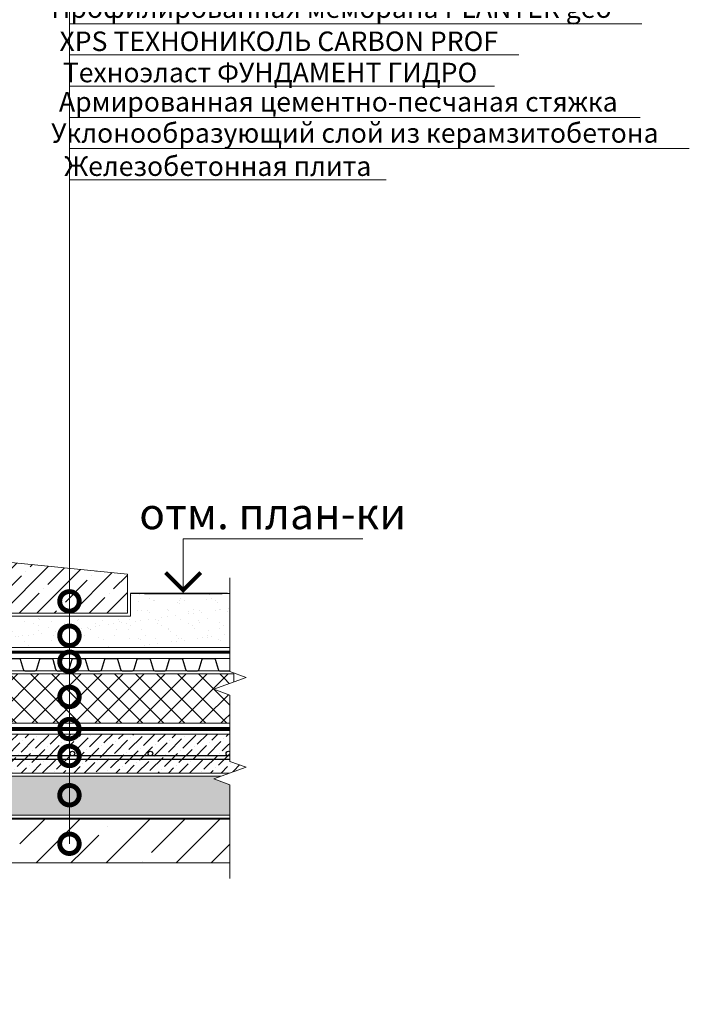
# Model space of a CAD drawing. Units: millimetres. Extents: x 63092 to 128926, y -64617 to -31585.
# Drawn here: x 72190 to 73048, y -62892 to -61631 of the extents above; entities that cross this region are included whole.
import ezdxf
from ezdxf import colors
from ezdxf.entities.mleader import LeaderData, LeaderLine
from ezdxf.enums import TextEntityAlignment as Align
from ezdxf.math import Vec2, Vec3

# ---------------------------------------------------------------- set-up
doc = ezdxf.new("R2010")
doc.units = ezdxf.units.MM
doc.linetypes.add('осевая2', pattern=[28.575, 19.05, -3.175, 3.175, -3.175])
doc.linetypes.add('штриховая 50', pattern=[1, 0.5, -0.5])
doc.layers.get('0').update_dxf_attribs({"lineweight": 30})
for name, color, linetype, lineweight in [('FP-XX-МАРКИ ПОМЕЩЕНИЙ', 250, 'Continuous', 25), ('LD-XX-АННТОТАЦИИ @ 10', 64, 'Continuous', 20), ('TN-БЕТОН', 251, 'Continuous', 40), ('TN-ГЕОТЕКСТИЛЬ', 127, 'Continuous', 30), ('TN-ГИДРОИЗОЛЯЦИЯ БИТУМАЯ нижняя', 173, 'Continuous', 9), ('TN-КЕРАМЗИТОВАЯ РАЗУКЛОНКА', 7, 'Continuous', 15), ('TN-СТЯЖКА', 252, 'Continuous', 15), ('TN-УТЕПЛИТЕЛЬ XPS', 252, 'Continuous', 15), ('ТН_Гравий', 34, 'Continuous', 25)]:
    doc.layers.add(name, color=color, linetype=linetype, lineweight=lineweight)
doc.layers.add('TN-АННОТАЦИИ', color=7, linetype='Continuous', lineweight=20, true_color=0x000000)
doc.layers.add('TN-АННОТАЦИИ @ 10', color=7, linetype='Continuous', lineweight=20, true_color=0x000000)
doc.styles.add('LD-Текст', font='isocpeur.ttf')
doc.styles.add('TN-Текст', font='isocpeur.ttf')

# ---------------------------------------------------------------- blocks, each defined once
blk = doc.blocks.new('*U240')
at = {"color": 252, "linetype": 'осевая2', "ltscale": 0.5, "const_width": 4}
blk.add_lwpolyline([(0, 24), (641.6, 24)], dxfattribs=at)
at = {"color": 34, "lineweight": 15}
for points in [[(41.6, 16), (0, 16)], [(83.2, 16), (41.6, 16)], [(124.8, 16), (83.2, 16)], [(166.4, 16), (124.8, 16)], [(208, 16), (166.4, 16)], [(249.6, 16), (208, 16)], [(291.2, 16), (249.6, 16)], [(332.8, 16), (291.2, 16)], [(374.4, 16), (332.8, 16)], [(416, 16), (374.4, 16)], [(457.6, 16), (416, 16)], [(499.2, 16), (457.6, 16)], [(540.8, 16), (499.2, 16)], [(582.4, 16), (540.8, 16)], [(624, 16), (582.4, 16)], [(665.6, 16), (624, 16)], [(41.6, 0), (0, 0)], [(83.2, 0), (41.6, 0)], [(124.8, 0), (83.2, 0)], [(166.4, 0), (124.8, 0)], [(208, 0), (166.4, 0)], [(249.6, 0), (208, 0)], [(291.2, 0), (249.6, 0)], [(332.8, 0), (291.2, 0)], [(374.4, 0), (332.8, 0)], [(416, 0), (374.4, 0)], [(457.6, 0), (416, 0)], [(499.2, 0), (457.6, 0)], [(540.8, 0), (499.2, 0)], [(582.4, 0), (540.8, 0)], [(624, 0), (582.4, 0)], [(665.6, 0), (624, 0)]]:
    blk.add_lwpolyline(points, dxfattribs=at)
at = {"color": 34}
for points in [[(41.6, 16), (34.8, 16, 0.331206), (33.3, 14.9), (29.5, 2.3, -0.331206), (26.4, 0), (15.2, 0, -0.331206), (12.1, 2.3), (8.3, 14.9, 0.331206), (6.8, 16), (0, 16)], [(83.2, 16), (76.4, 16, 0.331206), (74.9, 14.9), (71.1, 2.3, -0.331206), (68, 0), (56.8, 0, -0.331206), (53.7, 2.3), (49.9, 14.9, 0.331206), (48.4, 16), (41.6, 16)], [(124.8, 16), (118, 16, 0.331206), (116.5, 14.9), (112.7, 2.3, -0.331206), (109.6, 0), (98.4, 0, -0.331206), (95.3, 2.3), (91.5, 14.9, 0.331206), (90, 16), (83.2, 16)], [(166.4, 16), (159.6, 16, 0.331206), (158.1, 14.9), (154.3, 2.3, -0.331206), (151.2, 0), (140, 0, -0.331206), (136.9, 2.3), (133.1, 14.9, 0.331206), (131.6, 16), (124.8, 16)], [(208, 16), (201.2, 16, 0.331206), (199.7, 14.9), (195.9, 2.3, -0.331206), (192.8, 0), (181.6, 0, -0.331206), (178.5, 2.3), (174.7, 14.9, 0.331206), (173.2, 16), (166.4, 16)], [(249.6, 16), (242.8, 16, 0.331206), (241.3, 14.9), (237.5, 2.3, -0.331206), (234.4, 0), (223.2, 0, -0.331206), (220.1, 2.3), (216.3, 14.9, 0.331206), (214.8, 16), (208, 16)], [(291.2, 16), (284.4, 16, 0.331206), (282.9, 14.9), (279.1, 2.3, -0.331206), (276, 0), (264.8, 0, -0.331206), (261.7, 2.3), (257.9, 14.9, 0.331206), (256.4, 16), (249.6, 16)], [(332.8, 16), (326, 16, 0.331206), (324.5, 14.9), (320.7, 2.3, -0.331206), (317.6, 0), (306.4, 0, -0.331206), (303.3, 2.3), (299.5, 14.9, 0.331206), (298, 16), (291.2, 16)], [(374.4, 16), (367.6, 16, 0.331206), (366.1, 14.9), (362.3, 2.3, -0.331206), (359.2, 0), (348, 0, -0.331206), (344.9, 2.3), (341.1, 14.9, 0.331206), (339.6, 16), (332.8, 16)], [(416, 16), (409.2, 16, 0.331206), (407.7, 14.9), (403.9, 2.3, -0.331206), (400.8, 0), (389.6, 0, -0.331206), (386.5, 2.3), (382.7, 14.9, 0.331206), (381.2, 16), (374.4, 16)], [(457.6, 16), (450.8, 16, 0.331206), (449.3, 14.9), (445.5, 2.3, -0.331206), (442.4, 0), (431.2, 0, -0.331206), (428.1, 2.3), (424.3, 14.9, 0.331206), (422.8, 16), (416, 16)], [(499.2, 16), (492.4, 16, 0.331206), (490.9, 14.9), (487.1, 2.3, -0.331206), (484, 0), (472.8, 0, -0.331206), (469.7, 2.3), (465.9, 14.9, 0.331206), (464.4, 16), (457.6, 16)], [(540.8, 16), (534, 16, 0.331206), (532.5, 14.9), (528.7, 2.3, -0.331206), (525.6, 0), (514.4, 0, -0.331206), (511.3, 2.3), (507.5, 14.9, 0.331206), (506, 16), (499.2, 16)], [(582.4, 16), (575.6, 16, 0.331206), (574.1, 14.9), (570.3, 2.3, -0.331206), (567.2, 0), (556, 0, -0.331206), (552.9, 2.3), (549.1, 14.9, 0.331206), (547.6, 16), (540.8, 16)], [(624, 16), (617.2, 16, 0.331206), (615.7, 14.9), (611.9, 2.3, -0.331206), (608.8, 0), (597.6, 0, -0.331206), (594.5, 2.3), (590.7, 14.9, 0.331206), (589.2, 16), (582.4, 16)], [(665.6, 16), (658.8, 16, 0.331206), (657.3, 14.9), (653.5, 2.3, -0.331206), (650.4, 0), (639.2, 0, -0.331206), (636.1, 2.3), (632.3, 14.9, 0.331206), (630.8, 16), (624, 16)]]:
    blk.add_lwpolyline(points, format="xyb", dxfattribs=at)
blk = doc.blocks.new('*U241')
at = {"lineweight": 9, "transparency": 33554559}
h = blk.add_hatch(dxfattribs=at)
h.set_pattern_fill('GRAVEL', scale=2)
h.set_pattern_definition([(228.0128, (236.1892, -49.2), (-406.4, -457.2), [6.8344, -676.6097]), (184.96974, (231.6172, -54.28), (609.6, 50.800003), [11.7281, -1161.081]), (132.51045, (219.9332, -55.296), (508, -558.8), [8.2696, -818.6945]), (267.2737, (200.1212, -67.996), (50.8, 1016), [10.6801, -1057.3287]), (292.83365, (199.6132, -78.664), (-254, 609.6), [10.4727, -1036.7962]), (357.2737, (203.6772, -88.316), (-1016, 50.8), [10.6801, -1057.3287]), (37.69424, (214.3452, -88.824), (-660.4, -508), [14.1239, -1398.2623]), (72.25533, (225.5212, -80.188), (355.6, 1117.6), [13.3344, -1320.1051]), (121.42957, (229.5852, -67.488), (-406.4, 660.4), [10.7163, -1060.9109]), (175.2364, (223.9972, -58.344), (558.8, -50.8), [12.2343, -599.4787]), (222.39744, (211.8052, -57.328), (-609.6, -558.8), [15.8216, -1566.3355]), (138.8141, (250.413, -68.504), (-355.6, 304.8), [5.4, -534.6113]), (171.46923, (246.3492, -64.948), (660.4, -101.6), [10.2736, -1017.0928]), (225, (236.19, -63.424), (-7e-15, -50.8), [7.184, -64.658]), (203.1986, (232.633, -57.328), (254, 101.6), [3.8688, -383.0124]), (291.8014, (229.077, -58.852), (-50.8, 152.4), [5.4713, -268.095]), (30.9638, (231.109, -63.932), (152.4, 101.6), [8.8864, -287.326]), (161.565, (238.73, -59.36), (101.6, -50.8), [6.4257, -154.218]), (16.38954, (199.6132, -58.852), (508, 152.4), [9.0018, -891.1765]), (70.3462, (208.2492, -56.312), (-203.2, -558.8), [7.552, -747.6443]), (293.1986, (238.729, -49.2), (-101.6, 254), [7.7376, -379.1437]), (343.61046, (241.7772, -56.312), (-508, 152.4), [9.0018, -891.1765]), (339.444, (199.613, -90.348), (-254, 101.6), [8.6807, -425.3547]), (294.77514, (207.7412, -93.396), (-254, 558.8), [7.2734, -720.0719]), (66.8014, (239.237, -100), (101.6, 254), [7.7376, -379.1437]), (17.354, (242.2852, -92.888), (-660.4, -203.2), [8.5157, -843.0475]), (69.444, (214.345, -100), (-101.6, -254), [4.3404, -429.695]), (101.31, (236.189, -100), (-50.8, 203.2), [2.5903, -256.44]), (165.9638, (235.681, -97.46), (152.4, -50.8), [10.4727, -198.981]), (186.009, (225.5212, -94.92), (508, 50.8), [9.7053, -960.8273]), (303.69, (231.109, -68.504), (-50.8, 101.6), [7.3265, -175.8355]), (353.15723, (235.1732, -74.6), (863.6, -101.6), [12.7911, -1266.3202]), (60.9454, (247.873, -76.124), (-203.2, -355.6), [5.2302, -517.7878]), (90, (250.413, -71.55), (-50.8, 50.8), [3.048, -47.752]), (120.2564, (224.5052, -93.396), (203.2, -355.6), [7.0573, -698.6788]), (48.0128, (220.9492, -87.3), (406.4, 457.2), [13.6689, -669.7752]), (0, (230.093, -77.14), (50.8, 50.8), [13.208, -37.592]), (325.30485, (243.3012, -77.14), (508, -355.6), [8.0322, -795.1863]), (254.0546, (249.905, -81.712), (-50.8, -203.2), [7.3966, -362.433]), (207.64598, (247.8732, -88.824), (-965.2, -508), [12.0429, -1192.2493]), (175.42608, (237.2052, -94.412), (-660.4, 50.8), [12.7406, -1261.317])])
h.paths.add_polyline_path([(764.2, 50), (0, 50), (0, 0), (764.2, 0)])
at = {"lineweight": 20}
blk.add_lwpolyline([(764.2, 50), (0, 50), (0, 0), (764.2, 0)], close=True, dxfattribs=at)
blk = doc.blocks.new('*U242')
at = {"lineweight": 9, "transparency": 33554559}
h = blk.add_hatch(dxfattribs=at)
h.set_pattern_fill('ANSI36', color=256, scale=3)
h.set_pattern_definition([(45, (199.613, -100), (5.0514, 18.52178), [23.8125, -4.7625, 0, -4.7625])])
h.paths.add_polyline_path([(764.2, 50), (0, 50), (0, 0), (764.2, 0)])
at = {"lineweight": 20}
blk.add_lwpolyline([(764.2, 50), (0, 50), (0, 0), (764.2, 0)], close=True, dxfattribs=at)
at = {"lineweight": 25}
blk.add_lwpolyline([(0, 18), (764.2, 18), (764.2, 22), (0, 22)], close=True, dxfattribs=at)
for centre in [(20, 25), (120, 25), (220, 25), (320, 25), (420, 25), (520, 25), (620, 25), (720, 25)]:
    blk.add_circle(centre, 3, dxfattribs=at)
blk = doc.blocks.new('*U244')
at = {"layer": 'TN-БЕТОН', "lineweight": 13}
h = blk.add_hatch(dxfattribs=at)
h.set_pattern_fill('ANSI35', color=256, scale=10)
h.set_pattern_definition([(45, (118.8, 68.23), (-44.901, 44.901), []), (45, (163.7, 68.23), (-44.901, 44.901), [79.375, -15.875, 0, -15.875])])
h.paths.add_polyline_path([(118.8, 0), (200, 0), (200, 768.2), (118.8, 768.2)])
at = {"layer": 'TN-БЕТОН'}
blk.add_lwpolyline([(118.8, 0), (200, 0), (200, 768.2), (118.8, 768.2)], close=True, dxfattribs=at)
blk = doc.blocks.new('*U57')
at = {"color": 0}
for p, q in [((-23, 7), (0, 7)), ((0, 7), (0, 0)), ((-5, 0), (5, 0))]:
    blk.add_line(p, q, dxfattribs=at)
at = {"color": 0, "linetype": 'ByBlock', "lineweight": 20, "ltscale": 75}
blk.add_line((-5, 0), (6.76, 0), dxfattribs=at)
at = {"color": 0}
for points, const_width in [([(2.25, 2.69), (0, 0.44), (-2.25, 2.69)], 0.5), ([(-5, 0), (5, 0)], 0.2)]:
    blk.add_lwpolyline(points, dxfattribs=dict(at, const_width=const_width))
at = {"color": 0, "linetype": 'ByBlock', "style": 'LD-Текст', "flags": 8}
blk.add_attdef('ОТМЕТКА', text='', height=4, dxfattribs=at).set_placement((-11.45, 7), align=Align.BOTTOM_CENTER)
at = {"color": 0, "linetype": 'ByBlock', "style": 'LD-Текст', "flags": 4}
blk.add_attdef('ТЕКСТ', text='', height=4, dxfattribs=at).set_placement((-11.48, 6), align=Align.TOP_CENTER)
blk = doc.blocks.new('*U245')
at = {"lineweight": 0}
blk.add_wipeout([(304, -1607), (-3071, -1607), (-3146, -1401), (-3296, -1813), (-3371, -1607), (-6293, -1607), (-6368, -1401), (-6518, -1813), (-6593, -1607), (-10686, -1607), (-10686, 0), (-6593, 0), (-6518, -206), (-6368, 206), (-6293, 0), (-3371, 0), (-3296, -206), (-3146, 206), (-3071, 0), (304, 0)], dxfattribs=at).dxf.layer = 'FP-XX-МАРКИ ПОМЕЩЕНИЙ'
at = {"linetype": 'Continuous'}
blk.add_lwpolyline([(-9864, 0), (-6593, 0), (-6593, 0), (-6518, -206), (-6368, 206), (-6293, 0), (-6293, 0), (-3371, 0), (-3296, -206), (-3146, 206), (-3071, 0), (200, 0)], dxfattribs=at)
blk = doc.blocks.new('*U246')
at = {"lineweight": 0}
blk.add_wipeout([(39, -670), (-1000, -670), (-1075, -464), (-1225, -876), (-1300, -670), (-2149, -670), (-2224, -464), (-2374, -876), (-2449, -670), (-3569, -670), (-3569, 0), (-2449, 0), (-2374, -206), (-2224, 206), (-2149, 0), (-1300, 0), (-1225, -206), (-1075, 206), (-1000, 0), (39, 0)], dxfattribs=at).dxf.layer = 'FP-XX-МАРКИ ПОМЕЩЕНИЙ'
at = {"linetype": 'Continuous'}
blk.add_lwpolyline([(-3649, 0), (-2449, 0), (-2449, 0), (-2374, -206), (-2224, 206), (-2149, 0), (-2149, 0), (-1300, 0), (-1225, -206), (-1075, 206), (-1000, 0), (200, 0)], dxfattribs=at)
blk = doc.blocks.new('_DotSmall')
at = {"color": 0, "linetype": 'ByBlock', "const_width": 0.5}
blk.add_lwpolyline([(-0.0625, 0, 1), (0.0625, 0, 1)], format="xyb", close=True, dxfattribs=at)

msp = doc.modelspace()

# ---------------------------------------------------------------- hatches: boundary and pattern name
at = {"layer": 'TN-БЕТОН', "lineweight": 13}
h = msp.add_hatch(dxfattribs=at)
h.set_pattern_fill('ANSI35', color=256, scale=5)
h.set_pattern_definition([(45, (-24710.097, -12350.985), (-22.45064, 22.45064), []), (45, (-24687.647, -12350.985), (-22.45064, 22.45064), [39.6875, -7.9375, 0, -7.9375])])
h.paths.add_polyline_path([(71838.1, -62390.8), (72328.1, -62390.8), (72328.1, -62340.8), (71838.1, -62291.8)])
at = {"layer": 'TN-ГЕОТЕКСТИЛЬ', "lineweight": 9, "true_color": 0x727430, "transparency": 33554687}
h = msp.add_hatch(dxfattribs=at)
h.set_pattern_fill('AR-SAND', color=67, scale=0.5)
h.set_pattern_definition([(37.5, (59873.655, -56380.365), (-0.800016, 24.470662), [0, -19.304, 0, -21.59, 0, -20.6375]), (7.5, (59873.655, -56380.365), (22.476164, 35.841255), [0, -10.414, 0, -17.399, 0, -6.6675]), (327.5, (59858.034, -56380.365), (39.54962, 0.07186), [0, -6.35, 0, -22.86, 0, -29.845]), (317.5, (59858.034, -56380.365), (38.17782, 11.14647), [0, -3.175, 0, -14.986, 0, -17.145])])
h.paths.add_polyline_path([(71838.1, -62434.8), (72464.5, -62434.8), (72464.5, -62365.8), (72332.1, -62365.8), (72332.1, -62394.8), (71838.1, -62394.8)])
at = {"layer": 'TN-УТЕПЛИТЕЛЬ XPS'}
h = msp.add_hatch(dxfattribs=at)
h.set_pattern_fill('ANSI37', color=256, scale=6)
h.set_pattern_definition([(45, (-24710.097, -12350.985), (-13.4703842, 13.4703842), []), (135, (-24710.097, -12350.985), (-13.4703842, -13.4703842), [])])
h.paths.add_polyline_path([(72464.5, -62532), (72464.5, -62468.8), (71729.1, -62468.8), (71729.1, -62496), (71841.5, -62496), (71850.5, -62505), (71875.1, -62505), (71893.1, -62523), (71937.8, -62523), (71946.8, -62532)])

# ---------------------------------------------------------------- linework, layer by layer
at = {"lineweight": 20}
for points in [[(72328.1, -62340.8), (71838.1, -62291.8), (71838.1, -62390.8), (72328.1, -62390.8)], [(72464.5, -62365.8), (72332.1, -62365.8), (72332.1, -62394.8), (71838.1, -62394.8), (71838.1, -62434.8), (72464.5, -62434.8)]]:
    msp.add_lwpolyline(points, close=True, dxfattribs=at)
at = {"layer": 'TN-ГЕОТЕКСТИЛЬ', "color": 67, "true_color": 0x727430, "transparency": 33554687}
msp.add_lwpolyline([(72456.2, -62365.8), (72332.1, -62365.8)], dxfattribs=at)
at = {"layer": 'TN-ГИДРОИЗОЛЯЦИЯ БИТУМАЯ нижняя', "linetype": 'штриховая 50', "ltscale": 8, "const_width": 5}
msp.add_lwpolyline([(72464.5, -62539.3), (71943.8, -62539.3), (71934.8, -62530.3), (71891.1, -62530.3)], dxfattribs=at)
at = {"layer": 'TN-УТЕПЛИТЕЛЬ XPS'}
msp.add_lwpolyline([(71729.1, -62468.8), (72464.5, -62468.8), (72464.5, -62532), (71946.8, -62532), (71937.8, -62523), (71893.1, -62523), (71875.1, -62505), (71850.5, -62505), (71841.5, -62496), (71729.1, -62496)], close=True, dxfattribs=at)

# ---------------------------------------------------------------- block references
at = {"xscale": -1, "rotation": 270}
msp.add_blockref('*U244', (71737.6, -62853.8), dxfattribs=at)
at = {"layer": 'LD-XX-АННТОТАЦИИ @ 10', "color": 0}
ref = msp.add_blockref('*U57', (72399.6, -62365.8), dxfattribs=dict(at, xscale=-10, yscale=10, zscale=10))
ref.add_attrib('ОТМЕТКА', 'отм. план-ки', dxfattribs={"layer": '0', "color": 0, "linetype": 'ByBlock', "height": 40, "style": 'LD-Текст', "flags": 8}).set_placement((72514.2, -62295.8), align=Align.BOTTOM_CENTER)
at = {"layer": 'TN-КЕРАМЗИТОВАЯ РАЗУКЛОНКА'}
msp.add_blockref('*U241', (71737.6, -62649.8), dxfattribs=at)
at = {"layer": 'TN-СТЯЖКА'}
msp.add_blockref('*U242', (71737.6, -62595.8), dxfattribs=at)
at = {"layer": 'ТН_Гравий', "ltscale": 100, "xscale": -1}
msp.add_blockref('*U240', (72473.7, -62464.8), dxfattribs=at)

# ---------------------------------------------------------------- leaders
at = {"layer": 'TN-АННОТАЦИИ @ 10'}
ml = msp.add_multileader_mtext('Standard', dxfattribs=at)
ml.set_content('Отмостка', color=256, style='TN-Текст')
ml.set_leader_properties(color=256, linetype='ByLayer', lineweight=-1)
ml.set_arrow_properties(name='DOTSMALL')
ml.build(insert=Vec2(0, 0))
ml.multileader.update_dxf_attribs({"text_left_attachment_type": 6, "text_right_attachment_type": 6, "dogleg_length": 100, "arrow_head_size": 50, "scale": 10})
ctx = ml.context
ctx.base_point, ctx.scale, ctx.char_height, ctx.arrow_head_size, ctx.landing_gap_size, ctx.plane_origin = Vec3(72262, -61555.7), 10, 25, 50, 0, Vec3(73498.3, -62738.1)
ctx.left_attachment, ctx.right_attachment, ctx.text_align_type = 6, 6, 1
notes = []
notes.append((ctx, [(0, (1, 1, 0), (72253.9, -61555.7), (1, 0), 8.18, [(0, [(72253.9, -62375.7)], 0, [])])]))
ctx.mtext.insert, ctx.mtext.alignment, ctx.mtext.line_spacing_style, ctx.mtext.flow_direction = Vec3(72337, -61525.7), 2, 2, 5
for ctx, leaders in notes:
    for number, flags, end, landing, length, lines in leaders:
        leader = LeaderData()
        leader.index, (leader.has_last_leader_line, leader.has_dogleg_vector, leader.attachment_direction) = number, flags
        leader.last_leader_point, leader.dogleg_vector, leader.dogleg_length = Vec3(end), Vec3(landing), length
        for number, points, colour, breaks in lines:
            line = LeaderLine()
            line.index, line.vertices, line.color, line.breaks = number, Vec3.list(points), colors.encode_raw_color(colour), breaks
            leader.lines.append(line)
        ctx.leaders.append(leader)

# ---------------------------------------------------------------- next in the draw order: block references
at = {"layer": 'TN-АННОТАЦИИ', "xscale": -0.1, "yscale": 0.1, "zscale": 0.1}
msp.add_blockref('*U245', (71493.1, -62710.7), dxfattribs=at)

# ---------------------------------------------------------------- next in the draw order: block references
at = {"layer": 'TN-АННОТАЦИИ', "xscale": -0.1, "yscale": 0.1, "zscale": 0.1, "rotation": 90}
msp.add_blockref('*U246', (72459.5, -62710.7), dxfattribs=at)

# ---------------------------------------------------------------- next in the draw order: leaders
at = {"layer": 'TN-АННОТАЦИИ @ 10'}
ml = msp.add_multileader_mtext('Standard', dxfattribs=at)
ml.set_content('Песчаная подушка', color=256, style='TN-Текст')
ml.set_leader_properties(color=256, linetype='ByLayer', lineweight=-1)
ml.set_arrow_properties(name='DOTSMALL')
ml.build(insert=Vec2(0, 0))
ml.multileader.update_dxf_attribs({"text_left_attachment_type": 6, "text_right_attachment_type": 6, "dogleg_length": 100, "arrow_head_size": 50, "scale": 10})
ctx = ml.context
ctx.base_point, ctx.scale, ctx.char_height, ctx.arrow_head_size, ctx.landing_gap_size, ctx.plane_origin = Vec3(72262, -61595.7), 10, 25, 50, 0, Vec3(73498.3, -62738.1)
ctx.left_attachment, ctx.right_attachment, ctx.text_align_type = 6, 6, 1
notes = []
notes.append((ctx, [(0, (1, 1, 0), (72253.9, -61595.7), (1, 0), 8.18, [(0, [(72253.9, -62419.8)], 0, [])])]))
ctx.mtext.insert, ctx.mtext.alignment, ctx.mtext.line_spacing_style, ctx.mtext.flow_direction = Vec3(72404.5, -61563.2), 2, 2, 5
ml = msp.add_multileader_mtext('Standard', dxfattribs=at)
ml.set_content('{\\C7;Профилированная мембрана PLANTER geo}', color=256, style='TN-Текст')
ml.set_leader_properties(color=256, linetype='ByLayer', lineweight=-1)
ml.set_arrow_properties(name='DOTSMALL')
ml.build(insert=Vec2(0, 0))
ml.multileader.update_dxf_attribs({"text_left_attachment_type": 6, "text_right_attachment_type": 6, "dogleg_length": 100, "arrow_head_size": 50, "scale": 10})
ctx = ml.context
ctx.base_point, ctx.scale, ctx.char_height, ctx.arrow_head_size, ctx.landing_gap_size, ctx.plane_origin, ctx.plane_x_axis, ctx.plane_y_axis = Vec3(72262, -61635.7), 10, 25, 50, 0, Vec3(70151.3, -62893), Vec3(1, 0.000002), Vec3(-0.000002, 1)
ctx.left_attachment, ctx.right_attachment, ctx.text_align_type = 6, 6, 1
notes.append((ctx, [(1, (1, 1, 0), (72253.9, -61635.7), (1, 0.000002), 8.18, [(1, [(72253.9, -62453.1)], 0, [])])]))
ctx.mtext.insert, ctx.mtext.text_direction, ctx.mtext.rotation, ctx.mtext.alignment, ctx.mtext.line_spacing_style, ctx.mtext.flow_direction = Vec3(72589.5, -61603.2), Vec3(1, 0.000002), 0.000002, 2, 2, 5
ml = msp.add_multileader_mtext('Standard', dxfattribs=at)
ml.set_content('XPS ТЕХНОНИКОЛЬ CARBON PROF', color=256, style='TN-Текст')
ml.set_leader_properties(color=256, linetype='ByLayer', lineweight=-1)
ml.set_arrow_properties(name='DOTSMALL')
ml.build(insert=Vec2(0, 0))
ml.multileader.update_dxf_attribs({"text_left_attachment_type": 6, "text_right_attachment_type": 6, "dogleg_length": 100, "arrow_head_size": 50, "scale": 10})
ctx = ml.context
ctx.base_point, ctx.scale, ctx.char_height, ctx.arrow_head_size, ctx.landing_gap_size, ctx.plane_origin, ctx.plane_x_axis, ctx.plane_y_axis = Vec3(72262, -61675.7), 10, 25, 50, 0, Vec3(70151.3, -62933), Vec3(1, 0.000002), Vec3(-0.000002, 1)
ctx.left_attachment, ctx.right_attachment, ctx.text_align_type = 6, 6, 1
notes.append((ctx, [(1, (1, 1, 0), (72253.9, -61675.7), (1, 0.000002), 8.18, [(1, [(72253.9, -62498.2)], 0, [])])]))
ctx.mtext.insert, ctx.mtext.text_direction, ctx.mtext.rotation, ctx.mtext.alignment, ctx.mtext.line_spacing_style, ctx.mtext.flow_direction = Vec3(72522, -61645.7), Vec3(1, 0.000002), 0.000002, 2, 2, 5
ml = msp.add_multileader_mtext('Standard', dxfattribs=at)
ml.set_content('{\\C7;Техноэласт }ФУНДАМЕНТ ГИДРО', color=256, style='TN-Текст')
ml.set_leader_properties(color=256, linetype='ByLayer', lineweight=-1)
ml.set_arrow_properties(name='DOTSMALL')
ml.build(insert=Vec2(0, 0))
ml.multileader.update_dxf_attribs({"text_left_attachment_type": 6, "text_right_attachment_type": 6, "dogleg_length": 100, "arrow_head_size": 50, "scale": 10})
ctx = ml.context
ctx.base_point, ctx.scale, ctx.char_height, ctx.arrow_head_size, ctx.landing_gap_size, ctx.plane_origin, ctx.plane_x_axis, ctx.plane_y_axis = Vec3(72262, -61715.7), 10, 25, 50, 0, Vec3(70151.3, -62973), Vec3(1, 0.000002), Vec3(-0.000002, 1)
ctx.left_attachment, ctx.right_attachment, ctx.text_align_type = 6, 6, 1
notes.append((ctx, [(1, (1, 1, 0), (72253.9, -61715.7), (1, 0.000002), 8.18, [(1, [(72253.9, -62539.3)], 0, [])])]))
ctx.mtext.insert, ctx.mtext.text_direction, ctx.mtext.rotation, ctx.mtext.alignment, ctx.mtext.line_spacing_style, ctx.mtext.flow_direction = Vec3(72510.8, -61685.7), Vec3(1, 0.000002), 0.000002, 2, 2, 5
ml = msp.add_multileader_mtext('Standard', dxfattribs=at)
ml.set_content('{\\C7;Армированная цементно-песчаная стяжка}', color=256, style='TN-Текст')
ml.set_leader_properties(color=256, linetype='ByLayer', lineweight=-1)
ml.set_arrow_properties(name='DOTSMALL')
ml.build(insert=Vec2(0, 0))
ml.multileader.update_dxf_attribs({"text_left_attachment_type": 6, "text_right_attachment_type": 6, "dogleg_length": 100, "arrow_head_size": 50, "scale": 10})
ctx = ml.context
ctx.base_point, ctx.scale, ctx.char_height, ctx.arrow_head_size, ctx.landing_gap_size, ctx.plane_origin, ctx.plane_x_axis, ctx.plane_y_axis = Vec3(72262, -61755.7), 10, 25, 50, 0, Vec3(70151.3, -63093), Vec3(1, 0.000002), Vec3(-0.000002, 1)
ctx.left_attachment, ctx.right_attachment, ctx.text_align_type = 6, 6, 1
notes.append((ctx, [(1, (1, 1, 0), (72253.9, -61755.7), (1, 0.000002), 8.18, [(1, [(72253.9, -62573.8)], 0, [])])]))
ctx.mtext.insert, ctx.mtext.text_direction, ctx.mtext.rotation, ctx.mtext.alignment, ctx.mtext.line_spacing_style, ctx.mtext.flow_direction = Vec3(72598.3, -61723.2), Vec3(1, 0.000002), 0.000002, 2, 2, 5
ml = msp.add_multileader_mtext('Standard', dxfattribs=at)
ml.set_content('{\\C7;Уклонообразующий слой из керамзитобетона}', color=256, style='TN-Текст')
ml.set_leader_properties(color=256, linetype='ByLayer', lineweight=-1)
ml.set_arrow_properties(name='DOTSMALL')
ml.build(insert=Vec2(0, 0))
ml.multileader.update_dxf_attribs({"text_left_attachment_type": 6, "text_right_attachment_type": 6, "dogleg_length": 100, "arrow_head_size": 50, "scale": 10})
ctx = ml.context
ctx.base_point, ctx.scale, ctx.char_height, ctx.arrow_head_size, ctx.landing_gap_size, ctx.plane_origin, ctx.plane_x_axis, ctx.plane_y_axis = Vec3(72262, -61795.7), 10, 25, 50, 0, Vec3(70151.3, -63133), Vec3(1, 0.000002), Vec3(-0.000002, 1)
ctx.left_attachment, ctx.right_attachment, ctx.text_align_type = 6, 6, 1
notes.append((ctx, [(1, (1, 1, 0), (72253.9, -61795.7), (1, 0.000002), 8.18, [(1, [(72253.9, -62624.1)], 0, [])])]))
ctx.mtext.insert, ctx.mtext.text_direction, ctx.mtext.rotation, ctx.mtext.alignment, ctx.mtext.line_spacing_style, ctx.mtext.flow_direction = Vec3(72619.5, -61763.2), Vec3(1, 0.000002), 0.000002, 2, 2, 5
ml = msp.add_multileader_mtext('Standard', dxfattribs=at)
ml.set_content('{\\C7;Железобетонная плита}', color=256, style='TN-Текст')
ml.set_leader_properties(color=256, linetype='ByLayer', lineweight=-1)
ml.set_arrow_properties(name='DOTSMALL')
ml.build(insert=Vec2(0, 0))
ml.multileader.update_dxf_attribs({"text_left_attachment_type": 6, "text_right_attachment_type": 6, "dogleg_length": 100, "arrow_head_size": 50, "scale": 10})
ctx = ml.context
ctx.base_point, ctx.scale, ctx.char_height, ctx.arrow_head_size, ctx.landing_gap_size, ctx.plane_origin, ctx.plane_x_axis, ctx.plane_y_axis = Vec3(72262, -61835.7), 10, 25, 50, 0, Vec3(70151.3, -63173), Vec3(1, 0.000002), Vec3(-0.000002, 1)
ctx.left_attachment, ctx.right_attachment, ctx.text_align_type = 6, 6, 1
notes.append((ctx, [(1, (1, 1, 0), (72253.9, -61835.7), (1, 0.000002), 8.18, [(1, [(72253.9, -62686.3)], 0, [])])]))
ctx.mtext.insert, ctx.mtext.text_direction, ctx.mtext.rotation, ctx.mtext.alignment, ctx.mtext.line_spacing_style, ctx.mtext.flow_direction = Vec3(72443.9, -61805.7), Vec3(1, 0.000002), 0.000002, 2, 2, 5
for ctx, leaders in notes:
    for number, flags, end, landing, length, lines in leaders:
        leader = LeaderData()
        leader.index, (leader.has_last_leader_line, leader.has_dogleg_vector, leader.attachment_direction) = number, flags
        leader.last_leader_point, leader.dogleg_vector, leader.dogleg_length = Vec3(end), Vec3(landing), length
        for number, points, colour, breaks in lines:
            line = LeaderLine()
            line.index, line.vertices, line.color, line.breaks = number, Vec3.list(points), colors.encode_raw_color(colour), breaks
            leader.lines.append(line)
        ctx.leaders.append(leader)

doc.saveas('drawing.dxf')
